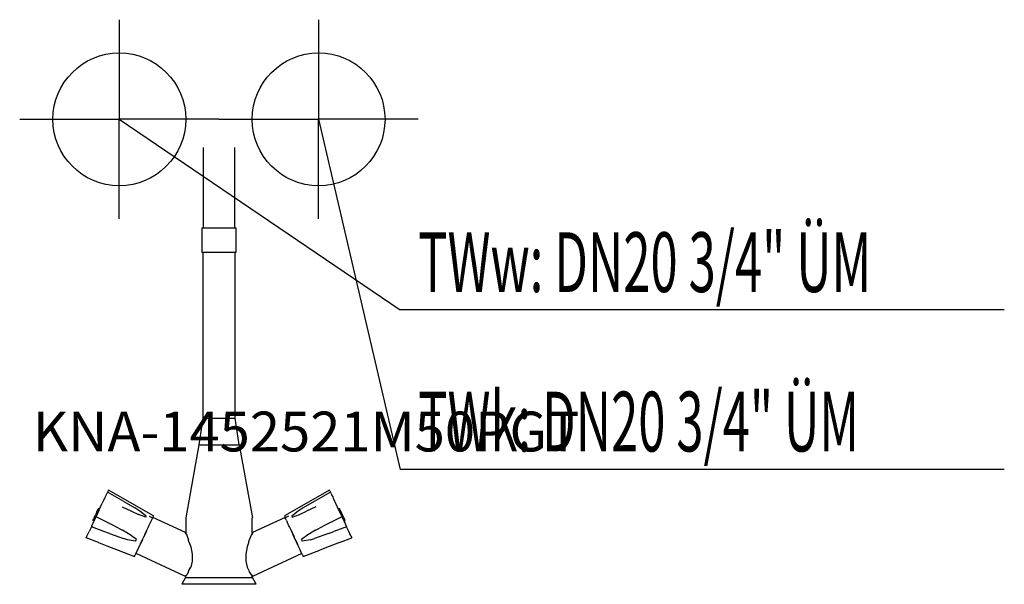
# Model space of a CAD drawing. Units: millimetres. Extents: x 0 to 741, y 0 to 425.
import ezdxf

# ---------------------------------------------------------------- set-up
doc = ezdxf.new("R2010")
doc.units = ezdxf.units.MM
doc.header["$MEASUREMENT"] = 0
doc.linetypes.add('AUSGEZOGEN', pattern=[0, 0])
doc.layers.get('0').update_dxf_attribs({"color": 1, "linetype": 'AUSGEZOGEN', "true_color": 0xff0000})
doc.layers.add('200', color=7, linetype='AUSGEZOGEN')
for name, color, linetype, true_color in [('410', 4, 'AUSGEZOGEN', 0x00ffff), ('550', 2, 'AUSGEZOGEN', 0xffff00), ('WARMWASSER', 4, 'AUSGEZOGEN', 0x00ffff)]:
    doc.layers.add(name, color=color, linetype=linetype, true_color=true_color)
doc.styles.get("Standard").update_dxf_attribs({"font": 'TXT.SHX'})

# ---------------------------------------------------------------- blocks, each defined once
blk = doc.blocks.new('GER_BLOCK_00001')
at = {"layer": '200', "linetype": 'AUSGEZOGEN'}
for p, q in [((138, 328.91), (138, 268)), ((162, 268), (162, 328.91)), ((137, 268), (137, 250)), ((163, 268), (137, 268)), ((163, 250), (163, 268)), ((137, 250), (163, 250)), ((138, 125), (138, 250)), ((162, 250), (162, 125)), ((135, 105), (138, 125)), ((138, 125), (162, 125)), ((162, 125), (165, 105)), ((125.23, 50), (135.14, 105)), ((135, 105), (165.32, 105)), ((165.32, 105), (175.23, 50)), ((64.93, 66.97), (64.39, 65.75)), ((65.54, 68.28), (64.93, 66.97)), ((66.1, 69.42), (65.54, 68.28)), ((66.27, 69.88), (66.1, 69.42)), ((78.32, 62.35), (66.1, 69.42)), ((66.74, 70.85), (66.27, 69.88)), ((100.74, 51.46), (66.74, 70.85)), ((233.26, 70.85), (199.26, 51.46)), ((233.9, 69.42), (221.68, 62.35)), ((233.73, 69.88), (233.26, 70.85)), ((233.73, 69.88), (233.9, 69.42)), ((234.46, 68.28), (233.9, 69.42)), ((234.46, 68.28), (235.07, 66.97)), ((235.07, 66.97), (235.61, 65.75)), ((59.66, 55.56), (62.21, 61.03)), ((62.92, 62.58), (62.21, 61.03)), ((63.96, 64.87), (62.92, 62.58)), ((64.02, 64.92), (63.99, 64.86)), ((64.39, 65.75), (64.02, 64.92)), ((78.32, 62.35), (86.65, 57.44)), ((221.68, 62.35), (213.35, 57.44)), ((235.61, 65.75), (235.98, 64.92)), ((235.98, 64.92), (236.01, 64.86)), ((236.04, 64.87), (237.08, 62.58)), ((237.08, 62.58), (237.79, 61.03)), ((237.79, 61.03), (240.34, 55.56)), ((57.45, 53.32), (56.79, 51.87)), ((59.66, 55.56), (57.45, 50.93)), ((58.12, 54.65), (57.45, 53.32)), ((57.89, 51.86), (58.37, 52.9)), ((58.12, 54.65), (58.65, 55.81)), ((58.37, 52.9), (59.02, 54.27)), ((58.65, 55.81), (59.07, 56.7)), ((59.26, 57.14), (59.07, 56.7)), ((60.14, 56.71), (59.26, 57.14)), ((59.92, 56.24), (59.93, 56.27)), ((59.94, 56.29), (59.93, 56.27)), ((77.12, 58.31), (84.13, 55.02)), ((84.13, 55.02), (89.33, 52.58)), ((90.39, 55.02), (86.65, 57.44)), ((94.93, 50.52), (89.35, 52.57)), ((95.25, 51.39), (90.39, 55.02)), ((209.61, 55.02), (204.75, 51.39)), ((205.07, 50.52), (210.65, 52.57)), ((213.35, 57.44), (209.61, 55.02)), ((210.67, 52.58), (215.87, 55.02)), ((222.88, 58.31), (215.87, 55.02)), ((239.86, 56.71), (240.74, 57.14)), ((240.07, 56.27), (240.06, 56.29)), ((240.07, 56.27), (240.08, 56.24)), ((240.34, 55.56), (242.55, 50.93)), ((240.74, 57.14), (240.93, 56.7)), ((241.35, 55.81), (240.93, 56.7)), ((240.98, 54.27), (241.63, 52.9)), ((241.88, 54.65), (241.35, 55.81)), ((241.63, 52.9), (242.11, 51.86)), ((242.55, 53.32), (241.88, 54.65)), ((243.21, 51.87), (242.55, 53.32)), ((55, 45.67), (54.38, 44.24)), ((55.68, 47.13), (55, 45.67)), ((55.27, 48.51), (55.06, 48.08)), ((55.92, 47.66), (55.06, 48.08)), ((55.27, 48.51), (55.6, 49.35)), ((56.16, 50.52), (55.6, 49.35)), ((55.85, 47.37), (55.68, 47.13)), ((56.32, 48.44), (55.85, 47.37)), ((56.79, 51.87), (56.16, 50.52)), ((56.88, 49.6), (56.32, 48.44)), ((56.55, 48.94), (57.07, 50.07)), ((57.23, 50.42), (56.88, 49.6)), ((57.07, 50.07), (57.21, 50.38)), ((57.35, 50.79), (57.23, 50.42)), ((58.95, 50.08), (57.35, 50.79)), ((57.46, 50.92), (57.39, 50.77)), ((71.62, 43.69), (58.95, 50.08)), ((94.89, 50.54), (95.25, 51.39)), ((97.3, 44.06), (98.72, 47.12)), ((97.58, 51.31), (100.04, 49.99)), ((98.29, 47.36), (98.73, 47.13)), ((98.73, 47.13), (99.18, 48.1)), ((99.18, 48.1), (99.61, 49.02)), ((99.61, 49.02), (99.73, 49.3)), ((100.04, 49.99), (99.83, 49.52)), ((100.07, 50.03), (99.85, 49.55)), ((100.1, 50.01), (100.26, 50.44)), ((100.25, 50.41), (100.24, 50.4)), ((124.8, 38.97), (100.25, 50.41)), ((100.74, 51.46), (100.26, 50.44)), ((125, 50), (125, 38.09)), ((175, 38.09), (175, 50)), ((199.75, 50.41), (175.2, 38.97)), ((199.26, 51.46), (199.74, 50.44)), ((199.9, 50.01), (199.74, 50.44)), ((199.76, 50.4), (199.75, 50.41)), ((200.24, 49.37), (199.93, 50.03)), ((202.42, 51.31), (199.96, 49.99)), ((200.39, 49.02), (199.96, 49.99)), ((200.82, 48.1), (200.39, 49.02)), ((200.82, 48.1), (201.27, 47.13)), ((201.27, 47.13), (201.71, 47.36)), ((202.7, 44.06), (201.28, 47.12)), ((204.75, 51.39), (205.11, 50.54)), ((241.05, 50.08), (228.38, 43.69)), ((242.65, 50.79), (241.05, 50.08)), ((242.54, 50.92), (242.61, 50.77)), ((242.77, 50.42), (242.65, 50.79)), ((242.77, 50.42), (243.12, 49.6)), ((242.93, 50.07), (242.79, 50.38)), ((242.93, 50.07), (243.45, 48.94)), ((243.12, 49.6), (243.68, 48.44)), ((243.84, 50.52), (243.21, 51.87)), ((243.68, 48.44), (244.15, 47.37)), ((244.4, 49.35), (243.84, 50.52)), ((244.08, 47.66), (244.94, 48.08)), ((244.15, 47.37), (244.32, 47.13)), ((244.32, 47.13), (245, 45.67)), ((244.73, 48.51), (244.4, 49.35)), ((244.94, 48.08), (244.73, 48.51)), ((245, 45.67), (245.62, 44.24)), ((50.65, 36.31), (52.23, 39.73)), ((51.06, 37.19), (51.11, 37.33)), ((53.95, 43.38), (52.23, 39.73)), ((54.2, 44), (53.95, 43.38)), ((63.42, 39.7), (53.95, 43.38)), ((54.2, 44), (54.38, 44.24)), ((67.49, 38.15), (63.42, 39.7)), ((67.49, 38.15), (78.11, 34.38)), ((71.62, 43.69), (77.42, 40.64)), ((83.08, 37.33), (77.42, 40.64)), ((87.96, 33.7), (83.1, 37.32)), ((92.55, 33.77), (94.13, 37.35)), ((94.93, 38.98), (93.36, 35.61)), ((95.51, 40.22), (93.43, 35.76)), ((94.13, 37.35), (94.75, 38.63)), ((94.75, 38.63), (96.93, 43.22)), ((95.55, 40.3), (94.93, 38.98)), ((96.94, 43.22), (97.3, 44.06)), ((124.8, 38.39), (124.8, 38.97)), ((124.8, 38.39), (125.82, 36.88)), ((175.2, 38.39), (174.18, 36.88)), ((175.2, 38.97), (175.2, 38.39)), ((203.06, 43.22), (202.7, 44.06)), ((205.25, 38.63), (203.07, 43.22)), ((204.45, 40.3), (205.07, 38.98)), ((206.57, 35.76), (204.49, 40.22)), ((205.07, 38.98), (206.64, 35.61)), ((205.87, 37.35), (205.25, 38.63)), ((207.45, 33.77), (205.87, 37.35)), ((216.9, 37.32), (212.04, 33.7)), ((222.58, 40.64), (216.92, 37.33)), ((232.51, 38.15), (221.89, 34.38)), ((222.58, 40.64), (228.38, 43.69)), ((232.51, 38.15), (236.58, 39.7)), ((246.05, 43.38), (236.58, 39.7)), ((245.8, 44), (245.62, 44.24)), ((245.8, 44), (246.05, 43.38)), ((247.77, 39.73), (246.05, 43.38)), ((249.35, 36.31), (247.77, 39.73)), ((248.94, 37.19), (248.89, 37.33)), ((50, 34.96), (50.65, 36.31)), ((59.28, 31.41), (50, 34.96)), ((59.28, 31.41), (65.7, 28.92)), ((81.21, 33.44), (78.11, 34.38)), ((87.28, 32.36), (81.21, 33.44)), ((87.28, 32.36), (87.39, 32.66)), ((87.39, 32.66), (87.96, 33.7)), ((90.4, 29.21), (90.93, 30.42)), ((91.02, 30.58), (90.7, 29.89)), ((90.75, 30), (91.64, 31.93)), ((90.93, 30.42), (91.73, 32.11)), ((92.51, 33.78), (91.02, 30.58)), ((91.73, 32.11), (92.47, 33.72)), ((92.51, 33.79), (91.84, 32.34)), ((125.82, 36.88), (127.19, 33.17)), ((127.45, 31.92), (127.19, 33.17)), ((127.45, 31.92), (128.86, 28.13)), ((172.55, 31.92), (171.14, 28.13)), ((172.55, 31.92), (172.81, 33.17)), ((174.18, 36.88), (172.81, 33.17)), ((207.49, 33.79), (208.98, 30.58)), ((208.16, 32.34), (207.49, 33.79)), ((208.27, 32.11), (207.53, 33.72)), ((209.07, 30.42), (208.27, 32.11)), ((209.25, 30), (208.36, 31.93)), ((208.98, 30.58), (209.3, 29.89)), ((209.6, 29.21), (209.07, 30.42)), ((212.61, 32.66), (212.04, 33.7)), ((212.72, 32.36), (212.61, 32.66)), ((218.79, 33.44), (212.72, 32.36)), ((218.79, 33.44), (221.89, 34.38)), ((240.72, 31.41), (234.3, 28.92)), ((240.72, 31.41), (250, 34.96)), ((249.35, 36.31), (250, 34.96)), ((65.7, 28.92), (74.14, 25.59)), ((74.14, 25.59), (86.55, 20.99)), ((87.03, 22.07), (87.26, 22.51)), ((87.26, 22.51), (88.55, 25.28)), ((124.8, 5.88), (87.59, 23.22)), ((88.55, 25.28), (88.88, 25.98)), ((88.88, 25.98), (90.3, 29.03)), ((90.3, 29.03), (90.4, 29.21)), ((128.86, 28.13), (129.86, 22.69)), ((129.86, 22.69), (129.86, 17.44)), ((171.14, 28.13), (170.14, 22.69)), ((170.14, 22.69), (170.14, 17.44)), ((212.41, 23.22), (175.2, 5.88)), ((209.7, 29.03), (209.6, 29.21)), ((211.12, 25.98), (209.7, 29.03)), ((211.45, 25.28), (211.12, 25.98)), ((212.74, 22.51), (211.45, 25.28)), ((212.97, 22.07), (212.74, 22.51)), ((213.45, 20.99), (225.86, 25.59)), ((234.3, 28.92), (225.86, 25.59)), ((86.55, 20.99), (87.03, 22.07)), ((129.86, 17.44), (128.86, 12.93)), ((170.14, 17.44), (171.14, 12.93)), ((212.97, 22.07), (213.45, 20.99)), ((127.19, 9.45), (125.82, 7.03)), ((127.19, 9.45), (127.45, 10.46)), ((127.45, 10.46), (128.86, 12.93)), ((171.14, 12.93), (172.55, 10.46)), ((172.55, 10.46), (172.81, 9.45)), ((172.81, 9.45), (174.18, 7.03)), ((124.8, 5), (122, 0)), ((178, 0), (122, 0)), ((124.8, 6.46), (125.82, 7.03)), ((124.8, 6.46), (124.8, 5.88)), ((124.8, 5), (175.2, 5)), ((125, 5), (125, 6.57)), ((175.2, 6.46), (174.18, 7.03)), ((175, 5), (175, 6.57)), ((175.2, 5.88), (175.2, 6.46)), ((178, 0), (175.2, 5))]:
    blk.add_line(p, q, dxfattribs=at)
blk.add_attdef('', (0, 0), '', height=1)
blk = doc.blocks.new('INST_BLOCK_00001')
at = {"layer": '410', "linetype": 'AUSGEZOGEN'}
for p in [(225, 425), (150, 350), (300, 350), (225, 275)]:
    blk.add_line(p, (225, 350), dxfattribs=at)
blk.add_circle((225, 350), 50, dxfattribs=at)
blk.add_attdef('', (0, 0), '', height=1)
blk = doc.blocks.new('INST_BLOCK_00002')
at = {"layer": 'WARMWASSER', "linetype": 'AUSGEZOGEN'}
for p in [(75, 425), (0, 350), (150, 350), (75, 275)]:
    blk.add_line(p, (75, 350), dxfattribs=at)
blk.add_circle((75, 350), 50, dxfattribs=at)
blk.add_attdef('', (0, 0), '', height=1)

msp = doc.modelspace()

# ---------------------------------------------------------------- linework, layer by layer
at = {"layer": '410', "linetype": 'AUSGEZOGEN'}
for p in [(225, 350), (741.2, 86.5)]:
    msp.add_line(p, (286.5, 86.5), dxfattribs=at)
at = {"layer": 'WARMWASSER', "linetype": 'AUSGEZOGEN'}
for p in [(75, 350), (741.2, 206.5)]:
    msp.add_line(p, (286.5, 206.5), dxfattribs=at)

# ---------------------------------------------------------------- block references
at = {"layer": '200'}
msp.add_blockref('GER_BLOCK_00001', (0, 0), dxfattribs=at)
at = {"layer": '410'}
msp.add_blockref('INST_BLOCK_00001', (0, 0), dxfattribs=at)
at = {"layer": 'WARMWASSER'}
msp.add_blockref('INST_BLOCK_00002', (0, 0), dxfattribs=at)

# ---------------------------------------------------------------- texts
at = {"layer": '410', "width": 0.6}
msp.add_text('TWk: DN20 3/4" ÜM', height=45, dxfattribs=at).set_placement((300, 100))
at = {"layer": '550', "flags": 1}
msp.add_attdef('KNA-1452521M50PGT', (10, 100), '', height=30, dxfattribs=at)
at = {"layer": 'WARMWASSER', "width": 0.6}
msp.add_text('TWw: DN20 3/4" ÜM', height=45, dxfattribs=at).set_placement((300, 220))

doc.saveas('drawing.dxf')
